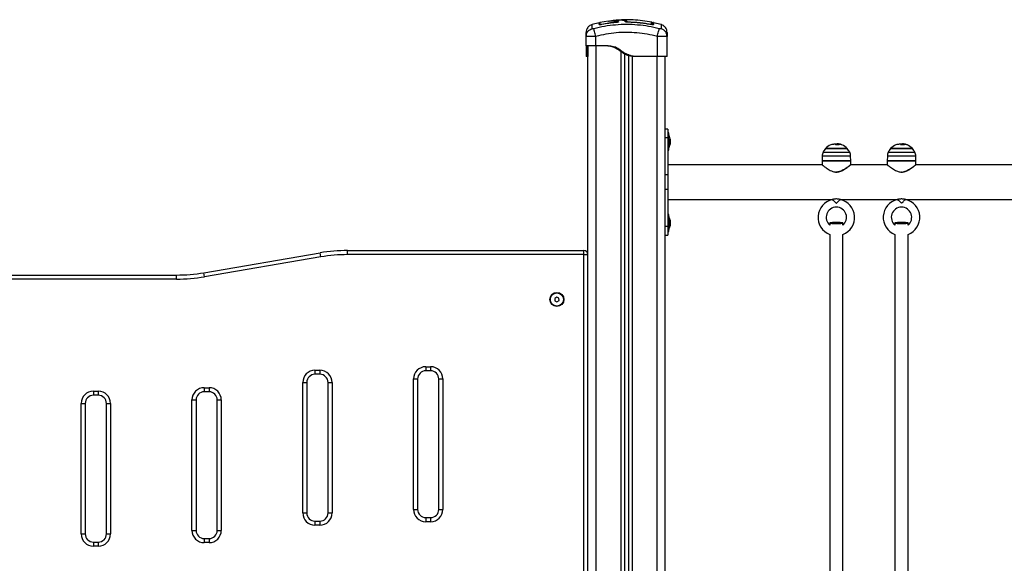
# Model space of a CAD drawing. Units: millimetres. Extents: x 106.1 to 118.6, y 1463.1 to 1477.1.
# Drawn here: x 108.8 to 110.1, y 1472.9 to 1473.5 of the extents above; entities that cross this region are included whole.
import ezdxf

# ---------------------------------------------------------------- set-up
doc = ezdxf.new("R2010")
doc.units = ezdxf.units.MM

# ---------------------------------------------------------------- blocks, each defined once
blk = doc.blocks.new('S161_A')
at = {"color": 7, "linetype": 'Continuous', "lineweight": 25}
for p, q in [((109.5683, 1473.536), (109.5574, 1473.5341)), ((109.5684, 1473.536), (109.5687, 1473.536)), ((109.5566, 1473.5338), (109.5479, 1473.5318)), ((109.5769, 1473.5341), (109.5769, 1473.5343)), ((109.5804, 1473.5352), (109.5804, 1473.5349)), ((109.5929, 1473.535), (109.5929, 1473.5346)), ((109.5929, 1473.5346), (109.5929, 1473.5346)), ((109.6192, 1473.5323), (109.6192, 1473.5319)), ((109.6198, 1473.5318), (109.6192, 1473.5319)), ((109.6192, 1473.5319), (109.6192, 1473.5319)), ((109.6327, 1473.5318), (109.6233, 1473.5339)), ((109.5406, 1473.5172), (109.5408, 1473.5187)), ((109.5406, 1473.5056), (109.5406, 1473.5172)), ((109.5408, 1473.5171), (109.5406, 1473.5172)), ((109.5407, 1473.5187), (109.5408, 1473.5171)), ((109.5526, 1473.5056), (109.5526, 1473.5172)), ((109.6281, 1473.4926), (109.6281, 1473.5172)), ((109.6398, 1473.5171), (109.6399, 1473.5188)), ((109.6401, 1473.5172), (109.6398, 1473.5187)), ((109.6401, 1473.5172), (109.6398, 1473.5171)), ((109.6401, 1473.4926), (109.6401, 1473.5172)), ((109.5428, 1472.1196), (109.5428, 1473.5056)), ((109.5641, 1473.5056), (109.5526, 1473.5056)), ((109.5528, 1472.1196), (109.5528, 1473.5056)), ((109.5426, 1473.4926), (109.5406, 1473.4926)), ((109.5833, 1473.4986), (109.5833, 1472.1196)), ((109.5878, 1473.4958), (109.5878, 1472.1196)), ((109.5928, 1473.4938), (109.5928, 1472.1196)), ((109.5973, 1473.4928), (109.5973, 1472.1196)), ((109.6011, 1473.4926), (109.5991, 1473.4926)), ((109.6281, 1473.4926), (109.6011, 1473.4926)), ((109.6278, 1472.1196), (109.6278, 1473.4926)), ((109.6378, 1472.1196), (109.6378, 1473.4926)), ((109.6408, 1473.4034), (109.6378, 1473.4034)), ((109.6408, 1473.4034), (109.6408, 1473.3929)), ((109.6408, 1473.3929), (109.6378, 1473.3929)), ((109.6421, 1473.3989), (109.6408, 1473.3989)), ((109.6408, 1473.3929), (109.6408, 1473.3474)), ((109.6421, 1473.3779), (109.6421, 1473.3989)), ((109.6421, 1473.3964), (109.6421, 1473.3964)), ((109.6421, 1473.3964), (109.6421, 1473.3804)), ((109.6437, 1473.3918), (109.6437, 1473.3902)), ((109.6421, 1473.3804), (109.6421, 1473.3804)), ((109.6437, 1473.3901), (109.6437, 1473.3867)), ((109.6437, 1473.3866), (109.6437, 1473.3849)), ((109.8393, 1473.3797), (109.8345, 1473.3797)), ((109.8345, 1473.3797), (109.8581, 1473.3797)), ((109.8612, 1473.3797), (109.8393, 1473.3797)), ((109.8438, 1473.3849), (109.8438, 1473.3849)), ((109.8467, 1473.3848), (109.8513, 1473.3848)), ((109.8478, 1473.3848), (109.8478, 1473.3856)), ((109.8505, 1473.3848), (109.8505, 1473.3854)), ((109.8525, 1473.3848), (109.8526, 1473.3848)), ((109.853, 1473.3847), (109.853, 1473.3847)), ((109.8581, 1473.3797), (109.8612, 1473.3797)), ((109.9193, 1473.3797), (109.9145, 1473.3797)), ((109.9145, 1473.3797), (109.9381, 1473.3797)), ((109.9412, 1473.3797), (109.9193, 1473.3797)), ((109.9238, 1473.3849), (109.9238, 1473.3849)), ((109.9267, 1473.3848), (109.9313, 1473.3848)), ((109.9278, 1473.3848), (109.9278, 1473.3856)), ((109.9305, 1473.3848), (109.9305, 1473.3854)), ((109.9325, 1473.3848), (109.9326, 1473.3848)), ((109.933, 1473.3847), (109.933, 1473.3847)), ((109.9381, 1473.3797), (109.9412, 1473.3797)), ((109.6408, 1473.3779), (109.6421, 1473.3779)), ((109.8304, 1473.3703), (109.8303, 1473.3646)), ((109.8653, 1473.3703), (109.8304, 1473.3703)), ((109.8315, 1473.3751), (109.8605, 1473.3751)), ((109.8605, 1473.3751), (109.8642, 1473.3751)), ((109.8654, 1473.3646), (109.8653, 1473.3703)), ((109.9104, 1473.3703), (109.9103, 1473.3646)), ((109.9453, 1473.3703), (109.9104, 1473.3703)), ((109.9115, 1473.3751), (109.9405, 1473.3751)), ((109.9405, 1473.3751), (109.9442, 1473.3751)), ((109.9454, 1473.3646), (109.9453, 1473.3703)), ((109.8305, 1473.3596), (109.6408, 1473.3596)), ((109.8303, 1473.3646), (109.8303, 1473.3598)), ((109.8303, 1473.3646), (109.8478, 1473.3646)), ((109.8654, 1473.3646), (109.8303, 1473.3646)), ((109.8478, 1473.3646), (109.8654, 1473.3646)), ((109.9105, 1473.3596), (109.8652, 1473.3596)), ((109.8654, 1473.3598), (109.8654, 1473.3646)), ((109.9103, 1473.3646), (109.9103, 1473.3598)), ((109.9103, 1473.3646), (109.9278, 1473.3646)), ((109.9454, 1473.3646), (109.9103, 1473.3646)), ((109.9278, 1473.3646), (109.9454, 1473.3646)), ((110.1805, 1473.3596), (109.9452, 1473.3596)), ((109.9454, 1473.3598), (109.9454, 1473.3646)), ((109.6408, 1473.3474), (109.6378, 1473.3474)), ((109.6408, 1473.3474), (109.6408, 1473.3294)), ((109.8478, 1473.3508), (109.8473, 1473.3508)), ((109.9278, 1473.3508), (109.9273, 1473.3508)), ((109.6408, 1473.3294), (109.6378, 1473.3294)), ((109.6408, 1473.3294), (109.6408, 1473.2839)), ((109.6408, 1473.3172), (109.8426, 1473.3172)), ((109.8531, 1473.3172), (109.9226, 1473.3172)), ((109.9331, 1473.3172), (110.1926, 1473.3172)), ((109.6421, 1473.2989), (109.6408, 1473.2989)), ((109.6421, 1473.2779), (109.6421, 1473.2989)), ((109.6421, 1473.2964), (109.6421, 1473.2964)), ((109.6421, 1473.2964), (109.6421, 1473.2804)), ((109.6408, 1473.2839), (109.6378, 1473.2839)), ((109.6408, 1473.2839), (109.6408, 1473.2734)), ((109.6437, 1473.2918), (109.6437, 1473.2902)), ((109.6437, 1473.2901), (109.6437, 1473.2867)), ((109.6437, 1473.2866), (109.6437, 1473.2849)), ((109.8398, 1473.2884), (109.8398, 1473.2856)), ((109.8558, 1473.2856), (109.8558, 1473.2884)), ((109.9198, 1473.2884), (109.9198, 1473.2856)), ((109.9358, 1473.2856), (109.9358, 1473.2884)), ((109.6378, 1473.2734), (109.6408, 1473.2734)), ((109.6408, 1473.2779), (109.6421, 1473.2779)), ((109.6421, 1473.2804), (109.6421, 1473.2804)), ((109.8398, 1473.2742), (109.8398, 1472.7598)), ((109.8558, 1472.7598), (109.8558, 1473.2742)), ((109.9198, 1473.2742), (109.9198, 1472.7598)), ((109.9358, 1472.7598), (109.9358, 1473.2742)), ((109.0714, 1473.2274), (109.2142, 1473.2517)), ((109.215, 1473.2468), (109.0723, 1473.2225)), ((109.215, 1473.2468), (109.2142, 1473.2517)), ((109.2478, 1473.2496), (109.2478, 1473.2546)), ((109.2478, 1473.2546), (109.5378, 1473.2546)), ((109.5378, 1473.2496), (109.2478, 1473.2496)), ((109.5378, 1473.2496), (109.5378, 1473.2546)), ((109.5378, 1472.6096), (109.5378, 1473.2496)), ((109.5378, 1473.2496), (109.5428, 1473.2496)), ((108.7478, 1473.2246), (109.0378, 1473.2246)), ((109.0378, 1473.2196), (109.0378, 1473.2246)), ((109.0723, 1473.2225), (109.0714, 1473.2274)), ((109.0378, 1473.2196), (108.7478, 1473.2196)), ((109.5047, 1473.1975), (109.5023, 1473.1959)), ((109.5073, 1473.1961), (109.5047, 1473.1975)), ((109.5023, 1473.1959), (109.5024, 1473.193)), ((109.5024, 1473.193), (109.5049, 1473.1917)), ((109.5049, 1473.1917), (109.5074, 1473.1932)), ((109.5074, 1473.1932), (109.5073, 1473.1961)), ((109.2078, 1473.1078), (109.2138, 1473.1078)), ((109.2078, 1473.1078), (109.2078, 1473.1028)), ((109.2138, 1473.1028), (109.2078, 1473.1028)), ((109.2138, 1473.1078), (109.2138, 1473.1028)), ((109.3438, 1473.1121), (109.3498, 1473.1121)), ((109.3438, 1473.1121), (109.3438, 1473.1071)), ((109.3498, 1473.1071), (109.3438, 1473.1071)), ((109.3498, 1473.1121), (109.3498, 1473.1071)), ((109.1928, 1472.9328), (109.1928, 1473.0928)), ((109.1928, 1473.0928), (109.1978, 1473.0928)), ((109.1978, 1473.0928), (109.1978, 1472.9328)), ((109.2238, 1472.9328), (109.2238, 1473.0928)), ((109.2238, 1473.0928), (109.2288, 1473.0928)), ((109.2288, 1473.0928), (109.2288, 1472.9328)), ((109.3288, 1472.9371), (109.3288, 1473.0971)), ((109.3288, 1473.0971), (109.3338, 1473.0971)), ((109.3338, 1473.0971), (109.3338, 1472.9371)), ((109.3598, 1472.9371), (109.3598, 1473.0971)), ((109.3598, 1473.0971), (109.3648, 1473.0971)), ((109.3648, 1473.0971), (109.3648, 1472.9371)), ((108.9358, 1473.0821), (108.9418, 1473.0821)), ((108.9358, 1473.0821), (108.9358, 1473.0771)), ((108.9418, 1473.0771), (108.9358, 1473.0771)), ((108.9418, 1473.0821), (108.9418, 1473.0771)), ((109.0718, 1473.0864), (109.0778, 1473.0864)), ((109.0718, 1473.0864), (109.0718, 1473.0814)), ((109.0778, 1473.0814), (109.0718, 1473.0814)), ((109.0778, 1473.0864), (109.0778, 1473.0814)), ((108.9208, 1472.9071), (108.9208, 1473.0671)), ((108.9208, 1473.0671), (108.9258, 1473.0671)), ((108.9258, 1473.0671), (108.9258, 1472.9071)), ((108.9518, 1472.9071), (108.9518, 1473.0671)), ((108.9518, 1473.0671), (108.9568, 1473.0671)), ((108.9568, 1473.0671), (108.9568, 1472.9071)), ((109.0568, 1472.9114), (109.0568, 1473.0714)), ((109.0568, 1473.0714), (109.0618, 1473.0714)), ((109.0618, 1473.0714), (109.0618, 1472.9114)), ((109.0878, 1472.9114), (109.0878, 1473.0714)), ((109.0878, 1473.0714), (109.0928, 1473.0714)), ((109.0928, 1473.0714), (109.0928, 1472.9114)), ((109.1928, 1472.9328), (109.1978, 1472.9328)), ((109.2238, 1472.9328), (109.2288, 1472.9328)), ((109.3288, 1472.9371), (109.3338, 1472.9371)), ((109.3598, 1472.9371), (109.3648, 1472.9371)), ((109.2078, 1472.9228), (109.2078, 1472.9178)), ((109.2078, 1472.9228), (109.2138, 1472.9228)), ((109.2138, 1472.9228), (109.2138, 1472.9178)), ((109.3438, 1472.9271), (109.3498, 1472.9271)), ((109.3438, 1472.9271), (109.3438, 1472.9221)), ((109.3498, 1472.9221), (109.3438, 1472.9221)), ((109.3498, 1472.9271), (109.3498, 1472.9221)), ((109.0568, 1472.9114), (109.0618, 1472.9114)), ((109.0878, 1472.9114), (109.0928, 1472.9114)), ((109.2138, 1472.9178), (109.2078, 1472.9178)), ((108.9208, 1472.9071), (108.9258, 1472.9071)), ((108.9358, 1472.8971), (108.9358, 1472.8921)), ((108.9358, 1472.8971), (108.9418, 1472.8971)), ((108.9418, 1472.8971), (108.9418, 1472.8921)), ((108.9518, 1472.9071), (108.9568, 1472.9071)), ((109.0718, 1472.9014), (109.0718, 1472.8964)), ((109.0718, 1472.9014), (109.0778, 1472.9014)), ((109.0778, 1472.8964), (109.0718, 1472.8964)), ((109.0778, 1472.9014), (109.0778, 1472.8964)), ((108.9418, 1472.8921), (108.9358, 1472.8921))]:
    blk.add_line(p, q, dxfattribs=at)
at = {"color": 7, "linetype": 'Continuous', "lineweight": 25, "flags": 128}
for points in [[(109.5574, 1473.5315), (109.5575, 1473.5315), (109.5575, 1473.5317)], [(109.8478, 1473.2891), (109.8461, 1473.2891), (109.8445, 1473.289), (109.843, 1473.2889), (109.8417, 1473.2888), (109.8407, 1473.2887), (109.8401, 1473.2886), (109.8398, 1473.2884), (109.8399, 1473.2883), (109.8404, 1473.2881), (109.8412, 1473.288), (109.8423, 1473.2879), (109.8437, 1473.2878), (109.8453, 1473.2877), (109.8469, 1473.2877), (109.8487, 1473.2877), (109.8504, 1473.2877), (109.8519, 1473.2878), (109.8533, 1473.2879), (109.8544, 1473.288), (109.8552, 1473.2881), (109.8557, 1473.2883), (109.8558, 1473.2884), (109.8555, 1473.2886), (109.8549, 1473.2887), (109.8539, 1473.2888), (109.8527, 1473.2889), (109.8512, 1473.289), (109.8495, 1473.2891), (109.8478, 1473.2891)], [(109.9278, 1473.2891), (109.9261, 1473.2891), (109.9245, 1473.289), (109.923, 1473.2889), (109.9217, 1473.2888), (109.9207, 1473.2887), (109.9201, 1473.2886), (109.9198, 1473.2884), (109.9199, 1473.2883), (109.9204, 1473.2881), (109.9212, 1473.288), (109.9223, 1473.2879), (109.9237, 1473.2878), (109.9253, 1473.2877), (109.9269, 1473.2877), (109.9287, 1473.2877), (109.9304, 1473.2877), (109.9319, 1473.2878), (109.9333, 1473.2879), (109.9344, 1473.288), (109.9352, 1473.2881), (109.9357, 1473.2883), (109.9358, 1473.2884), (109.9355, 1473.2886), (109.9349, 1473.2887), (109.9339, 1473.2888), (109.9327, 1473.2889), (109.9312, 1473.289), (109.9295, 1473.2891), (109.9278, 1473.2891)]]:
    blk.add_lwpolyline(points, dxfattribs=at)
at = {"color": 7, "linetype": 'Continuous', "lineweight": 25}
for radius in [0.00865, 0.008]:
    blk.add_circle((109.5048, 1473.1946), radius, dxfattribs=at)
for centre, radius, start, end in [((109.5912, 1473.5343), 0.00101, 90.3878, 151.7372), ((109.6208, 1473.5336), 0.001, 359.9752, 78.1923), ((109.6208, 1473.5313), 0.00099, 0.3109, 79.4499), ((109.6231, 1473.5308), 0.001, 78.0915, 156.7018), ((109.6262, 1473.3884), 0.0178, 11.1757, 26.7204), ((109.6262, 1473.3884), 0.0178, 333.2796, 348.8415), ((109.8478, 1473.3676), 0.018, 137.8736, 155.3236), ((109.8478, 1473.3676), 0.018, 112.5417, 137.8736), ((109.8441, 1473.3769), 0.00798, 95.6682, 113.4657), ((109.8447, 1473.3747), 0.0103, 66.9382, 111.4593), ((109.8478, 1473.3668), 0.018, 84.3514, 93.9506), ((109.8478, 1473.3676), 0.018, 81.9752, 86.6169), ((109.852, 1473.3777), 0.00712, 81.2661, 114.8826), ((109.8478, 1473.3676), 0.018, 76.5425, 81.5216), ((109.8489, 1473.3744), 0.0111, 68.5145, 82.0424), ((109.8494, 1473.3742), 0.0112, 68.5271, 76.5121), ((109.8518, 1473.3774), 0.00743, 67.4944, 75.3849), ((109.8478, 1473.3676), 0.018, 42.1264, 67.5524), ((109.8478, 1473.3676), 0.018, 24.6764, 42.1264), ((109.9278, 1473.3676), 0.018, 137.8736, 155.3236), ((109.9278, 1473.3676), 0.018, 112.5417, 137.8736), ((109.9241, 1473.3769), 0.00798, 95.6682, 113.4657), ((109.9247, 1473.3747), 0.0103, 66.9382, 111.4593), ((109.9278, 1473.3668), 0.018, 84.3514, 93.9506), ((109.9278, 1473.3676), 0.018, 81.9752, 86.6169), ((109.932, 1473.3777), 0.00712, 81.2661, 114.8826), ((109.9278, 1473.3676), 0.018, 76.5425, 81.5216), ((109.9289, 1473.3744), 0.0111, 68.5145, 82.0424), ((109.9294, 1473.3742), 0.0112, 68.5271, 76.5121), ((109.9318, 1473.3774), 0.00743, 67.4944, 75.3849), ((109.9278, 1473.3676), 0.018, 42.1264, 67.5524), ((109.9278, 1473.3676), 0.018, 24.6764, 42.1264), ((109.8424, 1473.3701), 0.012, 155.3236, 179), ((109.8533, 1473.3701), 0.012, 1, 24.6764), ((109.9224, 1473.3701), 0.012, 155.3236, 179), ((109.9333, 1473.3701), 0.012, 1, 24.6764), ((109.8478, 1473.2953), 0.0225, 102.7784, 249.1725), ((109.8478, 1473.2953), 0.0125, 90, 230.2082), ((109.8478, 1473.2953), 0.0125, 309.7918, 90), ((109.8478, 1473.2953), 0.0225, 290.8275, 77.2232), ((109.9278, 1473.2953), 0.0225, 102.7784, 249.1725), ((109.9278, 1473.2953), 0.0125, 90, 230.2082), ((109.9278, 1473.2953), 0.0125, 309.7918, 90), ((109.9278, 1473.2953), 0.0225, 290.8275, 77.2232), ((109.6262, 1473.2884), 0.0178, 11.1757, 26.7204), ((109.6262, 1473.2884), 0.0178, 333.2796, 348.8415), ((109.2478, 1473.0546), 0.2, 90, 99.6672), ((109.2478, 1473.0546), 0.195, 90, 99.6672), ((109.5378, 1473.2496), 0.005, 0, 90), ((109.0378, 1473.4246), 0.2, 270, 279.6672), ((109.0378, 1473.4246), 0.205, 270, 279.6672), ((109.2078, 1473.0928), 0.015, 90, 180), ((109.2078, 1473.0928), 0.01, 90, 180), ((109.2138, 1473.0928), 0.015, 0, 90), ((109.2138, 1473.0928), 0.01, 0, 90), ((109.3438, 1473.0971), 0.015, 90, 180), ((109.3438, 1473.0971), 0.01, 90, 180), ((109.3498, 1473.0971), 0.015, 0, 90), ((109.3498, 1473.0971), 0.01, 0, 90), ((108.9358, 1473.0671), 0.015, 90, 180), ((108.9358, 1473.0671), 0.01, 90, 180), ((108.9418, 1473.0671), 0.015, 0, 90), ((108.9418, 1473.0671), 0.01, 0, 90), ((109.0718, 1473.0714), 0.015, 90, 180), ((109.0718, 1473.0714), 0.01, 90, 180), ((109.0778, 1473.0714), 0.015, 0, 90), ((109.0778, 1473.0714), 0.01, 0, 90), ((109.2078, 1472.9328), 0.015, 180, 270), ((109.2078, 1472.9328), 0.01, 180, 270), ((109.2138, 1472.9328), 0.015, 270, 0), ((109.2138, 1472.9328), 0.01, 270, 0), ((109.3438, 1472.9371), 0.015, 180, 270), ((109.3438, 1472.9371), 0.01, 180, 270), ((109.3498, 1472.9371), 0.015, 270, 0), ((109.3498, 1472.9371), 0.01, 270, 0), ((109.0718, 1472.9114), 0.015, 180, 270), ((109.0718, 1472.9114), 0.01, 180, 270), ((109.0778, 1472.9114), 0.015, 270, 0), ((109.0778, 1472.9114), 0.01, 270, 0), ((108.9358, 1472.9071), 0.015, 180, 270), ((108.9358, 1472.9071), 0.01, 180, 270), ((108.9418, 1472.9071), 0.015, 270, 0), ((108.9418, 1472.9071), 0.01, 270, 0)]:
    blk.add_arc(centre, radius, start, end, dxfattribs=at)
for points, knots in [([(109.5683, 1473.536), (109.5685, 1473.536), (109.5694, 1473.5362), (109.5723, 1473.5363), (109.5756, 1473.5362), (109.5778, 1473.5359), (109.5788, 1473.5355), (109.5792, 1473.5352), (109.5795, 1473.535), (109.5794, 1473.5349), (109.579, 1473.5347), (109.5785, 1473.5346), (109.5777, 1473.5344), (109.5772, 1473.5344), (109.5769, 1473.5343)], [0, 0, 0, 0, 0.077463, 0.3172, 0.55492, 0.672511, 0.789341, 0.84774, 0.875928, 0.900769, 0.925646, 0.950502, 0.975293, 1, 1, 1, 1]), ([(109.5694, 1473.5362), (109.5697, 1473.5362), (109.5704, 1473.5363), (109.5723, 1473.5364), (109.5749, 1473.5364), (109.5773, 1473.5362), (109.5791, 1473.5359), (109.5799, 1473.5355), (109.5804, 1473.5352), (109.5804, 1473.535), (109.5801, 1473.5348), (109.5796, 1473.5346), (109.5788, 1473.5344), (109.5779, 1473.5343), (109.5773, 1473.5342), (109.5769, 1473.5342)], [0, 0, 0, 0, 0.064078, 0.21694, 0.385541, 0.532535, 0.649608, 0.766622, 0.825169, 0.854334, 0.883492, 0.9126, 0.941694, 0.970849, 1, 1, 1, 1]), ([(109.5792, 1473.5371), (109.5781, 1473.537), (109.5757, 1473.537), (109.5733, 1473.5366), (109.572, 1473.5364)], [0, 0, 0, 0, 0.438152, 1, 1, 1, 1]), ([(109.5791, 1473.5371), (109.5792, 1473.5371), (109.5798, 1473.5372), (109.5812, 1473.5373), (109.5837, 1473.5375), (109.5863, 1473.5374), (109.5885, 1473.537), (109.5893, 1473.5367), (109.5897, 1473.5366)], [0, 0, 0, 0, 0.038953, 0.193412, 0.347967, 0.657702, 0.828883, 1, 1, 1, 1]), ([(109.5865, 1473.5368), (109.5865, 1473.5368), (109.5861, 1473.5369), (109.5851, 1473.5371), (109.5833, 1473.5373), (109.5814, 1473.5373), (109.58, 1473.5373), (109.5793, 1473.5372), (109.5792, 1473.5372)], [0, 0, 0, 0, 0.00253, 0.236509, 0.47732, 0.719468, 0.964253, 1, 1, 1, 1]), ([(109.6212, 1473.5345), (109.6175, 1473.5352), (109.61, 1473.5365), (109.5986, 1473.5375), (109.5899, 1473.5378), (109.585, 1473.5374), (109.5839, 1473.5374)], [0, 0, 0, 0, 0.305261, 0.607755, 0.90907, 1, 1, 1, 1]), ([(109.5889, 1473.5353), (109.5888, 1473.5355), (109.5885, 1473.5359), (109.5877, 1473.5364), (109.5869, 1473.5367), (109.5865, 1473.5368)], [0, 0, 0, 0, 0.3385255, 0.6682115, 1, 1, 1, 1]), ([(109.5898, 1473.5347), (109.5897, 1473.5349), (109.5895, 1473.5354), (109.589, 1473.5358), (109.5886, 1473.5361), (109.5883, 1473.5363), (109.5877, 1473.5365), (109.5873, 1473.5366), (109.5869, 1473.5367)], [0, 0, 0, 0, 0.253402, 0.430303, 0.536087, 0.638049, 0.756001, 1, 1, 1, 1]), ([(109.5897, 1473.5366), (109.5901, 1473.5364), (109.5908, 1473.536), (109.5911, 1473.5356), (109.5912, 1473.5353)], [0, 0, 0, 0, 0.499918, 1, 1, 1, 1]), ([(109.5479, 1473.5318), (109.5469, 1473.5314), (109.5449, 1473.5306), (109.5425, 1473.5283), (109.5409, 1473.5254), (109.5407, 1473.5232), (109.5406, 1473.5221)], [0, 0, 0, 0, 0.243242, 0.499994, 0.75675, 1, 1, 1, 1]), ([(109.5408, 1473.5187), (109.5409, 1473.5192), (109.5411, 1473.5208), (109.5425, 1473.5232), (109.5449, 1473.5255), (109.547, 1473.5262), (109.548, 1473.5266)], [0, 0, 0, 0, 0.140151, 0.431952, 0.723754, 1, 1, 1, 1]), ([(109.548, 1473.5266), (109.548, 1473.5276), (109.548, 1473.5297), (109.5479, 1473.5314), (109.5479, 1473.5317), (109.5479, 1473.5318)], [0, 0, 0, 0, 0.3325867, 0.6660791, 1, 1, 1, 1]), ([(109.5501, 1473.5266), (109.5499, 1473.5265), (109.5494, 1473.5264), (109.549, 1473.5264), (109.5486, 1473.5264), (109.5484, 1473.5264), (109.5481, 1473.5264), (109.548, 1473.5265), (109.548, 1473.5266)], [0, 0, 0, 0, 0.249133, 0.374536, 0.5, 0.625465, 0.750867, 1, 1, 1, 1]), ([(109.6305, 1473.5266), (109.6261, 1473.5276), (109.6173, 1473.5297), (109.6039, 1473.5314), (109.5903, 1473.532), (109.5768, 1473.5314), (109.5633, 1473.5297), (109.5545, 1473.5276), (109.5501, 1473.5266)], [0, 0, 0, 0, 0.166289, 0.333032, 0.5, 0.666968, 0.833711, 1, 1, 1, 1]), ([(109.5526, 1473.5172), (109.5523, 1473.5183), (109.5517, 1473.5204), (109.551, 1473.5232), (109.5504, 1473.5255), (109.5502, 1473.5262), (109.5501, 1473.5266)], [0, 0, 0, 0, 0.243153, 0.499999, 0.756846, 1, 1, 1, 1]), ([(109.5575, 1473.5337), (109.5574, 1473.5337), (109.5574, 1473.5336), (109.5573, 1473.5335), (109.5571, 1473.5335), (109.557, 1473.5335), (109.5568, 1473.5336), (109.5567, 1473.5337), (109.5566, 1473.5338), (109.5566, 1473.5339), (109.5566, 1473.5339)], [0, 0, 0, 0, 0.128712, 0.249607, 0.369101, 0.496892, 0.62858, 0.758641, 0.882005, 1, 1, 1, 1]), ([(109.5566, 1473.5317), (109.5566, 1473.5323), (109.5566, 1473.5334), (109.5566, 1473.534), (109.5566, 1473.5339), (109.5566, 1473.5338)], [0, 0, 0, 0, 0.451304, 0.89944, 1, 1, 1, 1]), ([(109.5601, 1473.5318), (109.5596, 1473.5317), (109.5589, 1473.5316), (109.5581, 1473.5315), (109.5576, 1473.5315), (109.5572, 1473.5315), (109.5568, 1473.5315), (109.5568, 1473.5316), (109.5567, 1473.5316)], [0, 0, 0, 0, 0.291339, 0.438218, 0.585308, 0.732456, 0.879503, 1, 1, 1, 1]), ([(109.5576, 1473.5319), (109.5576, 1473.5325), (109.5576, 1473.5336), (109.5576, 1473.5342), (109.5576, 1473.5341), (109.5576, 1473.534)], [0, 0, 0, 0, 0.451364, 0.899552, 1, 1, 1, 1]), ([(109.56, 1473.532), (109.5597, 1473.5319), (109.5592, 1473.5318), (109.5587, 1473.5318), (109.5583, 1473.5317), (109.558, 1473.5317), (109.5577, 1473.5318), (109.5577, 1473.5318), (109.5577, 1473.5318)], [0, 0, 0, 0, 0.287729, 0.431566, 0.575103, 0.718555, 0.862157, 1, 1, 1, 1]), ([(109.5769, 1473.5343), (109.5741, 1473.5341), (109.5684, 1473.5335), (109.5628, 1473.5325), (109.56, 1473.532)], [0, 0, 0, 0, 0.500003, 1, 1, 1, 1]), ([(109.5769, 1473.5342), (109.5741, 1473.5339), (109.5685, 1473.5333), (109.5629, 1473.5323), (109.5601, 1473.5318)], [0, 0, 0, 0, 0.49812, 1, 1, 1, 1]), ([(109.5929, 1473.5346), (109.5924, 1473.5346), (109.5914, 1473.5346), (109.5901, 1473.5348), (109.5892, 1473.535), (109.589, 1473.5352), (109.5889, 1473.5353)], [0, 0, 0, 0, 0.249961, 0.499952, 0.74997, 1, 1, 1, 1]), ([(109.5899, 1473.5347), (109.5898, 1473.5347), (109.5898, 1473.5348), (109.5896, 1473.535), (109.5895, 1473.5351), (109.5892, 1473.5352), (109.589, 1473.5353), (109.5889, 1473.5353)], [0, 0, 0, 0, 0.169565, 0.34284, 0.516115, 0.68568, 1, 1, 1, 1]), ([(109.5929, 1473.5346), (109.5926, 1473.5346), (109.5921, 1473.5346), (109.5913, 1473.5347), (109.5907, 1473.5347), (109.5903, 1473.5348), (109.59, 1473.5348), (109.5899, 1473.5348), (109.5899, 1473.5348), (109.5899, 1473.5348)], [0, 0, 0, 0, 0.185091, 0.359221, 0.521882, 0.672803, 0.812127, 0.940252, 1, 1, 1, 1]), ([(109.5912, 1473.5353), (109.5913, 1473.5353), (109.5913, 1473.5352), (109.5917, 1473.5351), (109.5921, 1473.535), (109.5926, 1473.535), (109.5929, 1473.535), (109.5929, 1473.535)], [0, 0, 0, 0, 0.2298681, 0.4597928, 0.688247, 0.9135734, 1, 1, 1, 1]), ([(109.5929, 1473.535), (109.5936, 1473.535), (109.5969, 1473.5349), (109.603, 1473.5346), (109.6111, 1473.5337), (109.6165, 1473.5328), (109.6192, 1473.5323)], [0, 0, 0, 0, 0.07552, 0.377695, 0.688427, 1, 1, 1, 1]), ([(109.6192, 1473.5319), (109.6179, 1473.5321), (109.6154, 1473.5326), (109.6121, 1473.5331), (109.6095, 1473.5334), (109.6072, 1473.5337), (109.6047, 1473.5339), (109.6015, 1473.5342), (109.5975, 1473.5345), (109.5945, 1473.5345), (109.5929, 1473.5346)], [0, 0, 0, 0, 0.158154, 0.285461, 0.381909, 0.452445, 0.542842, 0.664232, 0.816616, 1, 1, 1, 1]), ([(109.6192, 1473.5319), (109.6149, 1473.5326), (109.6062, 1473.5341), (109.5973, 1473.5344), (109.5929, 1473.5346)], [0, 0, 0, 0, 0.502142, 1, 1, 1, 1]), ([(109.6192, 1473.5323), (109.6194, 1473.5323), (109.6198, 1473.5322), (109.6203, 1473.5322), (109.6207, 1473.5322), (109.6209, 1473.5322), (109.6209, 1473.5323), (109.621, 1473.5323)], [0, 0, 0, 0, 0.212964, 0.4261246, 0.635394, 0.8424665, 1, 1, 1, 1]), ([(109.6233, 1473.5318), (109.6232, 1473.5317), (109.6231, 1473.5316), (109.6226, 1473.5316), (109.6221, 1473.5316), (109.6215, 1473.5316), (109.6206, 1473.5317), (109.6198, 1473.5318), (109.6192, 1473.5319)], [0, 0, 0, 0, 0.249374, 0.374686, 0.499991, 0.625297, 0.750608, 1, 1, 1, 1]), ([(109.621, 1473.5323), (109.621, 1473.5327), (109.621, 1473.5335), (109.621, 1473.5342), (109.621, 1473.5345), (109.621, 1473.5345), (109.621, 1473.5345)], [0, 0, 0, 0, 0.282387, 0.56477, 0.849824, 1, 1, 1, 1]), ([(109.6218, 1473.5335), (109.6218, 1473.5335), (109.6218, 1473.5336), (109.6218, 1473.5332), (109.6218, 1473.5325), (109.6218, 1473.5317), (109.6218, 1473.5313)], [0, 0, 0, 0, 0.1475, 0.429865, 0.714931, 1, 1, 1, 1]), ([(109.6233, 1473.5341), (109.6231, 1473.5341), (109.6229, 1473.5341), (109.6224, 1473.5339), (109.6221, 1473.5335), (109.6221, 1473.5332), (109.6221, 1473.5331)], [0, 0, 0, 0, 0.247575, 0.500679, 0.7534233, 1, 1, 1, 1]), ([(109.6221, 1473.5314), (109.6221, 1473.5318), (109.6221, 1473.5327), (109.6221, 1473.5332), (109.6221, 1473.533), (109.6221, 1473.533)], [0, 0, 0, 0, 0.30454, 0.768555, 1, 1, 1, 1]), ([(109.6233, 1473.534), (109.6233, 1473.534), (109.6233, 1473.5342), (109.6233, 1473.5335), (109.6233, 1473.5324), (109.6233, 1473.5318)], [0, 0, 0, 0, 0.09971, 0.549883, 1, 1, 1, 1]), ([(109.6281, 1473.5172), (109.6283, 1473.5183), (109.6289, 1473.5204), (109.6296, 1473.5232), (109.6302, 1473.5255), (109.6304, 1473.5262), (109.6305, 1473.5266)], [0, 0, 0, 0, 0.243153, 0.499999, 0.756846, 1, 1, 1, 1]), ([(109.6326, 1473.5266), (109.6326, 1473.5265), (109.6325, 1473.5264), (109.6323, 1473.5264), (109.632, 1473.5264), (109.6317, 1473.5264), (109.6312, 1473.5264), (109.6308, 1473.5265), (109.6305, 1473.5266)], [0, 0, 0, 0, 0.249133, 0.374536, 0.5, 0.625465, 0.750867, 1, 1, 1, 1]), ([(109.6327, 1473.5318), (109.6327, 1473.5318), (109.6327, 1473.532), (109.6327, 1473.5313), (109.6327, 1473.5297), (109.6326, 1473.5276), (109.6326, 1473.5266)], [0, 0, 0, 0, 0.000024, 0.333953, 0.667429, 1, 1, 1, 1]), ([(109.6398, 1473.5187), (109.6398, 1473.5192), (109.6396, 1473.5208), (109.6381, 1473.5232), (109.6357, 1473.5255), (109.6336, 1473.5262), (109.6326, 1473.5266)], [0, 0, 0, 0, 0.140028, 0.431872, 0.723715, 1, 1, 1, 1]), ([(109.6401, 1473.5221), (109.64, 1473.5232), (109.6398, 1473.5254), (109.6381, 1473.5283), (109.6357, 1473.5306), (109.6337, 1473.5314), (109.6327, 1473.5318)], [0, 0, 0, 0, 0.24325, 0.500006, 0.756758, 1, 1, 1, 1]), ([(109.5406, 1473.5172), (109.5406, 1473.5182), (109.5406, 1473.5201), (109.5406, 1473.5218), (109.5406, 1473.522), (109.5406, 1473.5221)], [0, 0, 0, 0, 0.334003, 0.666754, 1, 1, 1, 1]), ([(109.5526, 1473.5172), (109.5518, 1473.5172), (109.5502, 1473.5171), (109.5479, 1473.5171), (109.5459, 1473.517), (109.544, 1473.517), (109.5425, 1473.517), (109.5414, 1473.5171), (109.5409, 1473.5171), (109.5408, 1473.5171), (109.5408, 1473.5171)], [0, 0, 0, 0, 0.144324, 0.282808, 0.427557, 0.570433, 0.713273, 0.858057, 0.996508, 1, 1, 1, 1]), ([(109.6281, 1473.5172), (109.6239, 1473.5182), (109.6157, 1473.5201), (109.603, 1473.5217), (109.5903, 1473.5223), (109.5776, 1473.5218), (109.565, 1473.5202), (109.5567, 1473.5182), (109.5526, 1473.5172)], [0, 0, 0, 0, 0.167002, 0.333377, 0.5, 0.666155, 0.832861, 1, 1, 1, 1]), ([(109.6398, 1473.5171), (109.6398, 1473.5171), (109.6398, 1473.5171), (109.6392, 1473.5171), (109.6381, 1473.517), (109.6366, 1473.517), (109.6348, 1473.517), (109.6327, 1473.5171), (109.6304, 1473.5171), (109.6289, 1473.5172), (109.6281, 1473.5172)], [0, 0, 0, 0, 0.003427, 0.141916, 0.286669, 0.429549, 0.572394, 0.717183, 0.855638, 1, 1, 1, 1]), ([(109.6401, 1473.5221), (109.6401, 1473.522), (109.6401, 1473.5218), (109.6401, 1473.5201), (109.6401, 1473.5182), (109.6401, 1473.5172)], [0, 0, 0, 0, 0.332311, 0.665723, 1, 1, 1, 1]), ([(109.5406, 1473.5056), (109.5406, 1473.5056), (109.5406, 1473.5055), (109.5406, 1473.5052), (109.5406, 1473.5046), (109.5406, 1473.5036), (109.5406, 1473.5021), (109.5406, 1473.5003), (109.5406, 1473.4983), (109.5406, 1473.4964), (109.5406, 1473.4946), (109.5406, 1473.4931), (109.5406, 1473.4928), (109.5406, 1473.4926)], [0, 0, 0, 0, 0.087786, 0.173596, 0.25718, 0.338945, 0.419297, 0.501456, 0.586752, 0.668233, 0.750546, 0.875335, 1, 1, 1, 1]), ([(109.5426, 1473.5056), (109.5426, 1473.5056), (109.5426, 1473.5055), (109.5426, 1473.5052), (109.5426, 1473.5047), (109.5426, 1473.504), (109.5426, 1473.503), (109.5426, 1473.5017), (109.5426, 1473.5003), (109.5426, 1473.4988), (109.5426, 1473.4974), (109.5426, 1473.4961), (109.5426, 1473.4945), (109.5426, 1473.4931), (109.5426, 1473.4928), (109.5426, 1473.4926)], [0, 0, 0, 0, 0.085192, 0.169179, 0.251043, 0.312592, 0.374995, 0.436361, 0.499208, 0.562523, 0.625343, 0.687393, 0.74946, 0.874752, 1, 1, 1, 1]), ([(109.5991, 1473.4926), (109.5974, 1473.4928), (109.5941, 1473.4931), (109.5898, 1473.4946), (109.5865, 1473.4964), (109.5837, 1473.4983), (109.581, 1473.5003), (109.5782, 1473.5022), (109.5752, 1473.5037), (109.5721, 1473.5047), (109.5688, 1473.5052), (109.5655, 1473.5055), (109.5632, 1473.5056), (109.5621, 1473.5056)], [0, 0, 0, 0, 0.125261, 0.250566, 0.332334, 0.413764, 0.500817, 0.584869, 0.666736, 0.748931, 0.830791, 0.914787, 1, 1, 1, 1]), ([(109.6011, 1473.4926), (109.5994, 1473.4928), (109.5961, 1473.4931), (109.5923, 1473.4945), (109.5896, 1473.4958), (109.5879, 1473.4968), (109.5863, 1473.4979), (109.5846, 1473.4991), (109.5829, 1473.5004), (109.581, 1473.5017), (109.5789, 1473.5029), (109.5766, 1473.5039), (109.574, 1473.5047), (109.571, 1473.5052), (109.5676, 1473.5055), (109.5652, 1473.5056), (109.5641, 1473.5056)], [0, 0, 0, 0, 0.1246507, 0.2494254, 0.2991261, 0.3483504, 0.3973471, 0.4490856, 0.498528, 0.5597015, 0.6203674, 0.6811477, 0.7428496, 0.826436, 0.912236, 1, 1, 1, 1]), ([(109.5426, 1473.4926), (109.5426, 1473.4926), (109.5426, 1473.4926), (109.5428, 1473.4926), (109.5428, 1473.4926)], [0, 0, 0, 0, 0.907731, 1, 1, 1, 1]), ([(109.6437, 1473.3918), (109.6437, 1473.3918), (109.6437, 1473.3918), (109.6437, 1473.3918), (109.6437, 1473.3918)], [0, 0, 0, 0, 0.973119, 1, 1, 1, 1]), ([(109.6437, 1473.3901), (109.6437, 1473.3901), (109.6437, 1473.3901), (109.6437, 1473.3902), (109.6437, 1473.3902)], [0, 0, 0, 0, 0.971672, 1, 1, 1, 1]), ([(109.6437, 1473.3866), (109.6437, 1473.3866), (109.6437, 1473.3867), (109.6437, 1473.3867), (109.6437, 1473.3867)], [0, 0, 0, 0, 0.972896, 1, 1, 1, 1]), ([(109.6437, 1473.3849), (109.6437, 1473.3849), (109.6437, 1473.3849), (109.6437, 1473.3849), (109.6437, 1473.3849)], [0, 0, 0, 0, 0.973119, 1, 1, 1, 1]), ([(109.841, 1473.3842), (109.841, 1473.3842), (109.8409, 1473.3842), (109.8409, 1473.3842), (109.8409, 1473.3842), (109.8409, 1473.3842), (109.8409, 1473.3842), (109.8409, 1473.3842), (109.8409, 1473.3842), (109.8409, 1473.3842), (109.8409, 1473.3842)], [0, 0, 0, 0, 0.125923, 0.249842, 0.375393, 0.499684, 0.624317, 0.749776, 0.873941, 1, 1, 1, 1]), ([(109.8438, 1473.3849), (109.8444, 1473.3851), (109.8456, 1473.3855), (109.8471, 1473.3855), (109.8478, 1473.3856)], [0, 0, 0, 0, 0.500164, 1, 1, 1, 1]), ([(109.8478, 1473.3856), (109.8483, 1473.3856), (109.8493, 1473.3855), (109.8501, 1473.3854), (109.8505, 1473.3854)], [0, 0, 0, 0, 0.5012735, 1, 1, 1, 1]), ([(109.849, 1473.3841), (109.849, 1473.3841), (109.8489, 1473.3841), (109.8489, 1473.3841), (109.8489, 1473.3841), (109.8489, 1473.3841), (109.8488, 1473.3841), (109.8488, 1473.3841), (109.8488, 1473.3841), (109.8487, 1473.3841)], [0, 0, 0, 0, 0.126144, 0.250197, 0.375781, 0.500427, 0.625012, 0.750896, 1, 1, 1, 1]), ([(109.853, 1473.3847), (109.853, 1473.3847), (109.8531, 1473.3847), (109.8531, 1473.3847), (109.8531, 1473.3847), (109.8531, 1473.3847), (109.8531, 1473.3847), (109.853, 1473.3847), (109.853, 1473.3847)], [0, 0, 0, 0, 0.2492315, 0.4982795, 0.6240154, 0.7487016, 0.8743391, 1, 1, 1, 1]), ([(109.8537, 1473.3846), (109.8537, 1473.3846), (109.8537, 1473.3846), (109.8537, 1473.3846), (109.8536, 1473.3846), (109.8535, 1473.3846), (109.8535, 1473.3846), (109.8535, 1473.3846)], [0, 0, 0, 0, 0.12471, 0.250543, 0.500174, 0.74979, 1, 1, 1, 1]), ([(109.855, 1473.3841), (109.855, 1473.3841), (109.855, 1473.3841), (109.855, 1473.3841), (109.855, 1473.3841), (109.855, 1473.3841), (109.855, 1473.3841), (109.855, 1473.3841), (109.8549, 1473.3841), (109.8549, 1473.3841)], [0, 0, 0, 0, 0.126139, 0.250176, 0.375783, 0.500373, 0.62499, 0.75082, 1, 1, 1, 1]), ([(109.921, 1473.3842), (109.921, 1473.3842), (109.9209, 1473.3842), (109.9209, 1473.3842), (109.9209, 1473.3842), (109.9209, 1473.3842), (109.9209, 1473.3842), (109.9209, 1473.3842), (109.9209, 1473.3842), (109.9209, 1473.3842), (109.9209, 1473.3842)], [0, 0, 0, 0, 0.125923, 0.249842, 0.375393, 0.499684, 0.624317, 0.749776, 0.873941, 1, 1, 1, 1]), ([(109.9238, 1473.3849), (109.9244, 1473.3851), (109.9256, 1473.3855), (109.9271, 1473.3855), (109.9278, 1473.3856)], [0, 0, 0, 0, 0.500164, 1, 1, 1, 1]), ([(109.9278, 1473.3856), (109.9283, 1473.3856), (109.9293, 1473.3855), (109.9301, 1473.3854), (109.9305, 1473.3854)], [0, 0, 0, 0, 0.501273, 1, 1, 1, 1]), ([(109.929, 1473.3841), (109.929, 1473.3841), (109.9289, 1473.3841), (109.9289, 1473.3841), (109.9289, 1473.3841), (109.9289, 1473.3841), (109.9288, 1473.3841), (109.9288, 1473.3841), (109.9288, 1473.3841), (109.9287, 1473.3841)], [0, 0, 0, 0, 0.126144, 0.250197, 0.375781, 0.500427, 0.625012, 0.750896, 1, 1, 1, 1]), ([(109.933, 1473.3847), (109.933, 1473.3847), (109.9331, 1473.3847), (109.9331, 1473.3847), (109.9331, 1473.3847), (109.9331, 1473.3847), (109.9331, 1473.3847), (109.933, 1473.3847), (109.933, 1473.3847)], [0, 0, 0, 0, 0.249231, 0.498279, 0.624015, 0.748702, 0.874339, 1, 1, 1, 1]), ([(109.9337, 1473.3846), (109.9337, 1473.3846), (109.9337, 1473.3846), (109.9337, 1473.3846), (109.9336, 1473.3846), (109.9335, 1473.3846), (109.9335, 1473.3846), (109.9335, 1473.3846)], [0, 0, 0, 0, 0.12471, 0.250543, 0.500174, 0.74979, 1, 1, 1, 1]), ([(109.935, 1473.3841), (109.935, 1473.3841), (109.935, 1473.3841), (109.935, 1473.3841), (109.935, 1473.3841), (109.935, 1473.3841), (109.935, 1473.3841), (109.935, 1473.3841), (109.9349, 1473.3841), (109.9349, 1473.3841)], [0, 0, 0, 0, 0.126139, 0.250176, 0.375783, 0.500373, 0.62499, 0.75082, 1, 1, 1, 1]), ([(109.8303, 1473.3598), (109.8303, 1473.3598), (109.8303, 1473.3598), (109.8307, 1473.3594), (109.8315, 1473.3588), (109.8326, 1473.3579), (109.8343, 1473.3567), (109.8365, 1473.3552), (109.839, 1473.3536), (109.8414, 1473.3524), (109.8437, 1473.3515), (109.8457, 1473.351), (109.8471, 1473.3509), (109.8478, 1473.3509)], [0, 0, 0, 0, 0.0501658, 0.1415047, 0.2293519, 0.3196762, 0.4359188, 0.5557958, 0.6677864, 0.7825708, 0.8559048, 0.9310366, 1, 1, 1, 1]), ([(109.8478, 1473.3509), (109.8485, 1473.3509), (109.85, 1473.351), (109.8522, 1473.3516), (109.8546, 1473.3525), (109.8568, 1473.3537), (109.8591, 1473.3551), (109.8611, 1473.3565), (109.8628, 1473.3578), (109.8639, 1473.3587), (109.8647, 1473.3593), (109.8652, 1473.3597), (109.8654, 1473.3598), (109.8654, 1473.3598), (109.8653, 1473.3598)], [0, 0, 0, 0, 0.0696016, 0.1530863, 0.2395345, 0.3384936, 0.4394734, 0.5525385, 0.668629, 0.7484835, 0.8299842, 0.9101051, 0.9925113, 1, 1, 1, 1]), ([(109.8651, 1473.3596), (109.8652, 1473.3596), (109.8652, 1473.3596), (109.865, 1473.3595), (109.8645, 1473.3591), (109.8638, 1473.3585), (109.8626, 1473.3576), (109.861, 1473.3564), (109.8589, 1473.3549), (109.8564, 1473.3534), (109.854, 1473.3522), (109.8517, 1473.3514), (109.8498, 1473.3509), (109.8485, 1473.3508), (109.8478, 1473.3508)], [0, 0, 0, 0, 0.007461, 0.087124, 0.169177, 0.248726, 0.330045, 0.442983, 0.559182, 0.674369, 0.792613, 0.860638, 0.930123, 1, 1, 1, 1]), ([(109.9103, 1473.3598), (109.9103, 1473.3598), (109.9103, 1473.3598), (109.9107, 1473.3594), (109.9115, 1473.3588), (109.9126, 1473.3579), (109.9143, 1473.3567), (109.9165, 1473.3552), (109.919, 1473.3536), (109.9214, 1473.3524), (109.9237, 1473.3515), (109.9257, 1473.351), (109.9271, 1473.3509), (109.9278, 1473.3509)], [0, 0, 0, 0, 0.050166, 0.141505, 0.229352, 0.319676, 0.435919, 0.555796, 0.667786, 0.782571, 0.855905, 0.931037, 1, 1, 1, 1]), ([(109.9278, 1473.3509), (109.9285, 1473.3509), (109.93, 1473.351), (109.9322, 1473.3516), (109.9346, 1473.3525), (109.9368, 1473.3537), (109.9391, 1473.3551), (109.9411, 1473.3565), (109.9428, 1473.3578), (109.9439, 1473.3587), (109.9447, 1473.3593), (109.9452, 1473.3597), (109.9454, 1473.3598), (109.9454, 1473.3598), (109.9453, 1473.3598)], [0, 0, 0, 0, 0.069602, 0.153086, 0.239534, 0.338494, 0.439473, 0.552539, 0.668629, 0.748483, 0.829984, 0.910105, 0.992511, 1, 1, 1, 1]), ([(109.9451, 1473.3596), (109.9452, 1473.3596), (109.9452, 1473.3596), (109.945, 1473.3595), (109.9445, 1473.3591), (109.9438, 1473.3585), (109.9426, 1473.3576), (109.941, 1473.3564), (109.9389, 1473.3549), (109.9364, 1473.3534), (109.934, 1473.3522), (109.932, 1473.3514), (109.9309, 1473.3512), (109.9305, 1473.3511)], [0, 0, 0, 0, 0.008247, 0.096306, 0.187006, 0.274938, 0.364827, 0.489666, 0.61811, 0.745436, 0.876141, 0.951334, 1, 1, 1, 1]), ([(109.8531, 1473.3172), (109.853, 1473.3172), (109.8529, 1473.3172), (109.852, 1473.3174), (109.8507, 1473.3177), (109.8491, 1473.3178), (109.8473, 1473.3179), (109.8456, 1473.3177), (109.8441, 1473.3175), (109.8431, 1473.3173), (109.8426, 1473.3172), (109.8426, 1473.3172), (109.8426, 1473.3172)], [0, 0, 0, 0, 0.105174, 0.210274, 0.317288, 0.425828, 0.532212, 0.636092, 0.741028, 0.848891, 0.957079, 1, 1, 1, 1]), ([(109.8428, 1473.3172), (109.8428, 1473.3172), (109.8428, 1473.3172), (109.843, 1473.317), (109.8436, 1473.3166), (109.8446, 1473.3157), (109.8461, 1473.3145), (109.8472, 1473.3133), (109.8478, 1473.3128), (109.8478, 1473.3128)], [0, 0, 0, 0, 0.026565, 0.170669, 0.316709, 0.481189, 0.72902, 0.99847, 1, 1, 1, 1]), ([(109.8478, 1473.3128), (109.8478, 1473.3128), (109.8484, 1473.3134), (109.8496, 1473.3145), (109.8511, 1473.3158), (109.8521, 1473.3166), (109.8527, 1473.3171), (109.8528, 1473.3172), (109.8528, 1473.3172)], [0, 0, 0, 0, 0.001537, 0.275731, 0.517778, 0.708306, 0.867054, 1, 1, 1, 1]), ([(109.9331, 1473.3172), (109.933, 1473.3172), (109.9329, 1473.3172), (109.932, 1473.3174), (109.9307, 1473.3177), (109.9291, 1473.3178), (109.9273, 1473.3179), (109.9256, 1473.3177), (109.9241, 1473.3175), (109.9231, 1473.3173), (109.9226, 1473.3172), (109.9226, 1473.3172), (109.9226, 1473.3172)], [0, 0, 0, 0, 0.105174, 0.210274, 0.317288, 0.425828, 0.532212, 0.636092, 0.741028, 0.848891, 0.957079, 1, 1, 1, 1]), ([(109.9228, 1473.3172), (109.9228, 1473.3172), (109.9228, 1473.3172), (109.923, 1473.317), (109.9236, 1473.3166), (109.9246, 1473.3157), (109.9261, 1473.3145), (109.9272, 1473.3133), (109.9278, 1473.3128), (109.9278, 1473.3128)], [0, 0, 0, 0, 0.026565, 0.170669, 0.316709, 0.481189, 0.72902, 0.99847, 1, 1, 1, 1]), ([(109.9278, 1473.3128), (109.9278, 1473.3128), (109.9284, 1473.3134), (109.9296, 1473.3145), (109.9311, 1473.3158), (109.9321, 1473.3166), (109.9327, 1473.3171), (109.9328, 1473.3172), (109.9328, 1473.3172)], [0, 0, 0, 0, 0.001537, 0.275731, 0.517778, 0.708306, 0.867054, 1, 1, 1, 1]), ([(109.6437, 1473.2918), (109.6437, 1473.2918), (109.6437, 1473.2918), (109.6437, 1473.2918), (109.6437, 1473.2918)], [0, 0, 0, 0, 0.973119, 1, 1, 1, 1]), ([(109.6437, 1473.2901), (109.6437, 1473.2901), (109.6437, 1473.2901), (109.6437, 1473.2902), (109.6437, 1473.2902)], [0, 0, 0, 0, 0.971672, 1, 1, 1, 1]), ([(109.6437, 1473.2866), (109.6437, 1473.2866), (109.6437, 1473.2867), (109.6437, 1473.2867), (109.6437, 1473.2867)], [0, 0, 0, 0, 0.972896, 1, 1, 1, 1]), ([(109.6437, 1473.2849), (109.6437, 1473.2849), (109.6437, 1473.2849), (109.6437, 1473.2849), (109.6437, 1473.2849)], [0, 0, 0, 0, 0.973119, 1, 1, 1, 1])]:
    blk.add_open_spline(points, degree=3, knots=knots, dxfattribs=at)
for points in [[(109.5526, 1473.5056), (109.5518, 1473.5056), (109.5502, 1473.5056), (109.5479, 1473.5056), (109.5459, 1473.5056), (109.544, 1473.5056), (109.5425, 1473.5056), (109.5414, 1473.5056), (109.5407, 1473.5056), (109.5406, 1473.5056), (109.5406, 1473.5056)], [(109.6365, 1473.4926), (109.636, 1473.4926), (109.6348, 1473.4926), (109.6327, 1473.4926), (109.6304, 1473.4926), (109.6289, 1473.4926), (109.6281, 1473.4926)], [(109.6401, 1473.4926), (109.64, 1473.4926), (109.6399, 1473.4926), (109.6392, 1473.4926), (109.6381, 1473.4926), (109.6371, 1473.4926), (109.6365, 1473.4926)]]:
    blk.add_open_spline(points, degree=3, dxfattribs=at)

msp = doc.modelspace()

# ---------------------------------------------------------------- block references
msp.add_blockref('S161_A', (0, 0))

doc.saveas('drawing.dxf')
